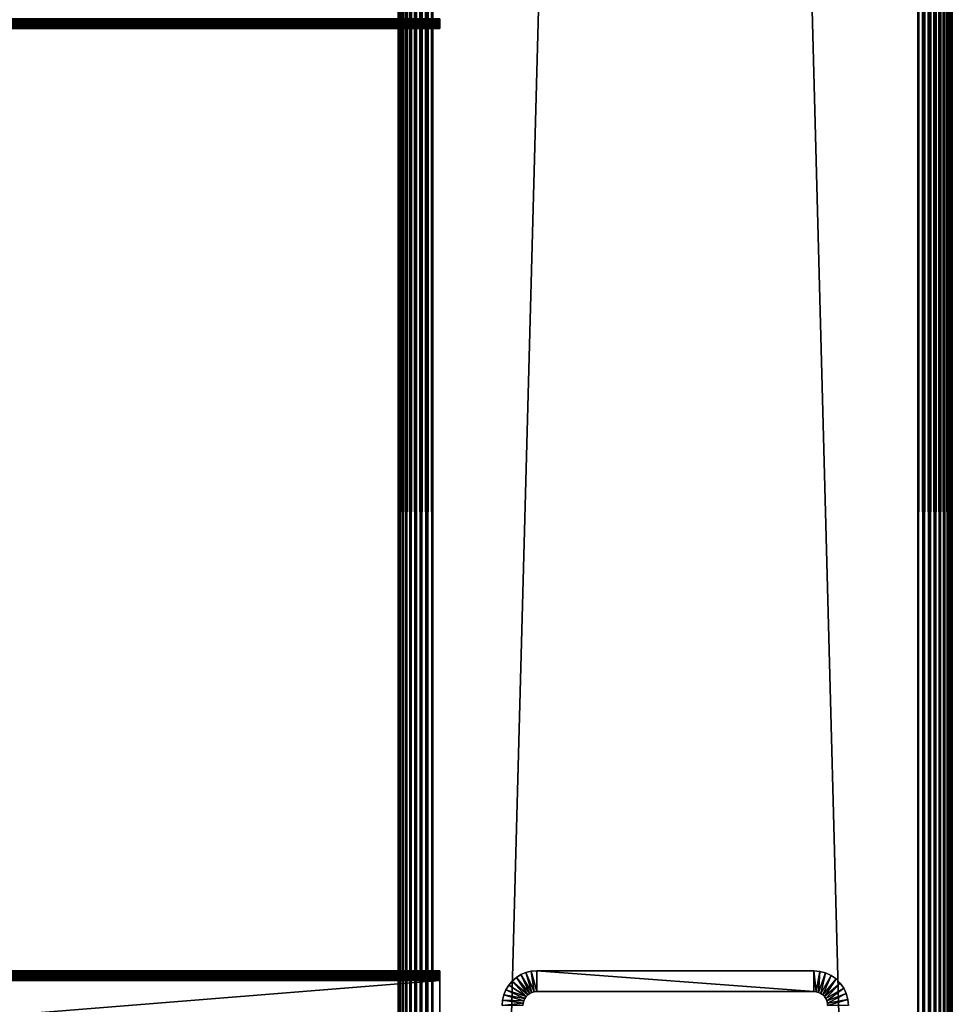
# Model space of a CAD drawing. Extents: x 0 to 571, y 0 to 1402.
# Drawn here: x 488 to 555, y 304 to 375 of the extents above; entities that cross this region are included whole.
import ezdxf

# ---------------------------------------------------------------- set-up
doc = ezdxf.new("R2010")
doc.units = 0
doc.header["$MEASUREMENT"] = 0

msp = doc.modelspace()

# ---------------------------------------------------------------- linework, layer by layer
for points in [[(515.038025, 90.625198, 42.06588), (515, 745.625183, 42.5), (515.038025, 1400.625, 42.06588)], [(515, 745.625183, 67.5), (515.038025, 90.625198, 67.93412), (515.038025, 1400.625, 67.93412)], [(515.150818, 1400.625, 41.644951), (515.150818, 90.625198, 41.644951), (515.038025, 90.625198, 42.06588)], [(515.150818, 1400.625, 41.644951), (515.038025, 90.625198, 42.06588), (515.038025, 1400.625, 42.06588)], [(515.038025, 1400.625, 67.93412), (515.038025, 90.625198, 67.93412), (515.150818, 90.625198, 68.355049)], [(515.038025, 1400.625, 67.93412), (515.150818, 90.625198, 68.355049), (515.150818, 1400.625, 68.355049)], [(515.3349, 1400.625, 41.25), (515.3349, 90.625198, 41.25), (515.150818, 90.625198, 41.644951)], [(515.3349, 1400.625, 41.25), (515.150818, 90.625198, 41.644951), (515.150818, 1400.625, 41.644951)], [(515.150818, 1400.625, 68.355049), (515.150818, 90.625198, 68.355049), (515.3349, 90.625198, 68.75)], [(515.150818, 1400.625, 68.355049), (515.3349, 90.625198, 68.75), (515.3349, 1400.625, 68.75)], [(515.5849, 1400.625, 40.893028), (515.5849, 90.625198, 40.893028), (515.3349, 90.625198, 41.25)], [(515.5849, 1400.625, 40.893028), (515.3349, 90.625198, 41.25), (515.3349, 1400.625, 41.25)], [(515.3349, 1400.625, 68.75), (515.3349, 90.625198, 68.75), (515.5849, 90.625198, 69.106972)], [(515.3349, 1400.625, 68.75), (515.5849, 90.625198, 69.106972), (515.5849, 1400.625, 69.106972)], [(515.893005, 1400.625, 40.584888), (515.893005, 90.625198, 40.584888), (515.5849, 90.625198, 40.893028)], [(515.893005, 1400.625, 40.584888), (515.5849, 90.625198, 40.893028), (515.5849, 1400.625, 40.893028)], [(515.5849, 1400.625, 69.106972), (515.5849, 90.625198, 69.106972), (515.893005, 90.625198, 69.415108)], [(515.5849, 1400.625, 69.106972), (515.893005, 90.625198, 69.415108), (515.893005, 1400.625, 69.415108)], [(516.25, 1400.625, 40.334942), (516.25, 90.625198, 40.334942), (515.893005, 90.625198, 40.584888)], [(516.25, 1400.625, 40.334942), (515.893005, 90.625198, 40.584888), (515.893005, 1400.625, 40.584888)], [(515.893005, 1400.625, 69.415108), (515.893005, 90.625198, 69.415108), (516.25, 90.625198, 69.665062)], [(515.893005, 1400.625, 69.415108), (516.25, 90.625198, 69.665062), (516.25, 1400.625, 69.665062)], [(516.644897, 1400.625, 40.150768), (516.644897, 90.625198, 40.150768), (516.25, 90.625198, 40.334942)], [(516.644897, 1400.625, 40.150768), (516.25, 90.625198, 40.334942), (516.25, 1400.625, 40.334942)], [(516.25, 1400.625, 69.665062), (516.25, 90.625198, 69.665062), (516.644897, 90.625198, 69.849228)], [(516.25, 1400.625, 69.665062), (516.644897, 90.625198, 69.849228), (516.644897, 1400.625, 69.849228)], [(517.065918, 1400.625, 40.037979), (517.065918, 90.625198, 40.037979), (516.644897, 90.625198, 40.150768)], [(517.065918, 1400.625, 40.037979), (516.644897, 90.625198, 40.150768), (516.644897, 1400.625, 40.150768)], [(516.644897, 1400.625, 69.849228), (516.644897, 90.625198, 69.849228), (517.065918, 90.625198, 69.962021)], [(516.644897, 1400.625, 69.849228), (517.065918, 90.625198, 69.962021), (517.065918, 1400.625, 69.962021)], [(517.5, 1400.625, 40), (517.5, 90.625198, 40), (517.065918, 90.625198, 40.037979)], [(517.5, 1400.625, 40), (517.065918, 90.625198, 40.037979), (517.065918, 1400.625, 40.037979)], [(517.065918, 1400.625, 69.962021), (517.065918, 90.625198, 69.962021), (517.5, 90.625198, 70)], [(517.065918, 1400.625, 69.962021), (517.5, 90.625198, 70), (517.5, 1400.625, 70)], [(517.5, 1400.625, 40), (552.5, 1400.625, 40), (517.5, 90.625198, 40)], [(517.5, 90.625198, 40), (552.5, 1400.625, 40), (552.5, 90.625198, 40)], [(552.5, 1400.625, 70), (517.5, 1400.625, 70), (552.5, 90.625198, 70)], [(552.5, 90.625198, 70), (517.5, 1400.625, 70), (517.5, 90.625198, 70)], [(552.934082, 1400.625, 40.037979), (552.934082, 90.625198, 40.037979), (552.5, 90.625198, 40)], [(552.934082, 1400.625, 40.037979), (552.5, 90.625198, 40), (552.5, 1400.625, 40)], [(552.5, 1400.625, 70), (552.5, 90.625198, 70), (552.934082, 90.625198, 69.962021)], [(552.5, 1400.625, 70), (552.934082, 90.625198, 69.962021), (552.934082, 1400.625, 69.962021)], [(553.35498, 1400.625, 40.150768), (553.35498, 90.625198, 40.150768), (552.934082, 90.625198, 40.037979)], [(553.35498, 1400.625, 40.150768), (552.934082, 90.625198, 40.037979), (552.934082, 1400.625, 40.037979)], [(552.934082, 1400.625, 69.962021), (552.934082, 90.625198, 69.962021), (553.35498, 90.625198, 69.849228)], [(552.934082, 1400.625, 69.962021), (553.35498, 90.625198, 69.849228), (553.35498, 1400.625, 69.849228)], [(553.75, 1400.625, 40.334942), (553.75, 90.625198, 40.334942), (553.35498, 90.625198, 40.150768)], [(553.75, 1400.625, 40.334942), (553.35498, 90.625198, 40.150768), (553.35498, 1400.625, 40.150768)], [(553.35498, 1400.625, 69.849228), (553.35498, 90.625198, 69.849228), (553.75, 90.625198, 69.665062)], [(553.35498, 1400.625, 69.849228), (553.75, 90.625198, 69.665062), (553.75, 1400.625, 69.665062)], [(554.106995, 1400.625, 40.584888), (554.106995, 90.625198, 40.584888), (553.75, 90.625198, 40.334942)], [(554.106995, 1400.625, 40.584888), (553.75, 90.625198, 40.334942), (553.75, 1400.625, 40.334942)], [(553.75, 1400.625, 69.665062), (553.75, 90.625198, 69.665062), (554.106995, 90.625198, 69.415108)], [(553.75, 1400.625, 69.665062), (554.106995, 90.625198, 69.415108), (554.106995, 1400.625, 69.415108)], [(554.4151, 1400.625, 40.893028), (554.4151, 90.625198, 40.893028), (554.106995, 90.625198, 40.584888)], [(554.4151, 1400.625, 40.893028), (554.106995, 90.625198, 40.584888), (554.106995, 1400.625, 40.584888)], [(554.106995, 1400.625, 69.415108), (554.106995, 90.625198, 69.415108), (554.4151, 90.625198, 69.106972)], [(554.106995, 1400.625, 69.415108), (554.4151, 90.625198, 69.106972), (554.4151, 1400.625, 69.106972)], [(554.6651, 1400.625, 41.25), (554.6651, 90.625198, 41.25), (554.4151, 90.625198, 40.893028)], [(554.6651, 1400.625, 41.25), (554.4151, 90.625198, 40.893028), (554.4151, 1400.625, 40.893028)], [(554.4151, 1400.625, 69.106972), (554.4151, 90.625198, 69.106972), (554.6651, 90.625198, 68.75)], [(554.4151, 1400.625, 69.106972), (554.6651, 90.625198, 68.75), (554.6651, 1400.625, 68.75)], [(554.849182, 1400.625, 41.644951), (554.849182, 90.625198, 41.644951), (554.6651, 90.625198, 41.25)], [(554.849182, 1400.625, 41.644951), (554.6651, 90.625198, 41.25), (554.6651, 1400.625, 41.25)], [(554.6651, 1400.625, 68.75), (554.6651, 90.625198, 68.75), (554.849182, 90.625198, 68.355049)], [(554.6651, 1400.625, 68.75), (554.849182, 90.625198, 68.355049), (554.849182, 1400.625, 68.355049)], [(554.961975, 1400.625, 42.06588), (554.961975, 90.625198, 42.06588), (554.849182, 90.625198, 41.644951)], [(554.961975, 1400.625, 42.06588), (554.849182, 90.625198, 41.644951), (554.849182, 1400.625, 41.644951)], [(554.849182, 1400.625, 68.355049), (554.849182, 90.625198, 68.355049), (554.961975, 90.625198, 67.93412)], [(554.849182, 1400.625, 68.355049), (554.961975, 90.625198, 67.93412), (554.961975, 1400.625, 67.93412)], [(555, 1400.625, 42.5), (555, 90.625198, 42.5), (554.961975, 90.625198, 42.06588)], [(555, 1400.625, 42.5), (554.961975, 90.625198, 42.06588), (554.961975, 1400.625, 42.06588)], [(554.961975, 1400.625, 67.93412), (554.961975, 90.625198, 67.93412), (555, 90.625198, 67.5)], [(554.961975, 1400.625, 67.93412), (555, 90.625198, 67.5), (555, 1400.625, 67.5)], [(555, 1400.625, 42.5), (555, 1400.625, 67.5), (555, 90.625198, 42.5)], [(555, 90.625198, 42.5), (555, 1400.625, 67.5), (555, 90.625198, 67.5)], [(515.038025, 90.625198, 42.06588), (515, 610.625183, 42.5), (515, 745.625183, 42.5)], [(515, 745.625183, 67.5), (515, 610.625183, 67.5), (515.038025, 90.625198, 67.93412)], [(515, 529.625183, 42.5), (515, 610.625183, 42.5), (515.038025, 90.625198, 42.06588)], [(515.038025, 90.625198, 67.93412), (515, 610.625183, 67.5), (515, 529.625183, 67.5)], [(515.038025, 90.625198, 42.06588), (515, 475.625214, 42.5), (515, 529.625183, 42.5)], [(515.038025, 90.625198, 67.93412), (515, 529.625183, 67.5), (515, 475.625214, 67.5)], [(515.038025, 90.625198, 42.06588), (515, 421.625214, 42.5), (515, 475.625214, 42.5)], [(515, 475.625214, 67.5), (515, 421.625214, 67.5), (515.038025, 90.625198, 67.93412)], [(515, 259.625214, 42.5), (515, 421.625214, 42.5), (515.038025, 90.625198, 42.06588)], [(515.038025, 90.625198, 67.93412), (515, 421.625214, 67.5), (515, 259.625214, 67.5)], [(515, 421.625214, 65.5), (515, 306.531403, 63.150002), (515, 306.461395, 63.24995)], [(515, 306.164612, 63.457779), (515, 306.046814, 63.489361), (515, 421.625214, 65.5)], [(515, 421.625214, 65.5), (515, 306.046814, 63.489361), (515, 305.925201, 63.5)], [(515, 421.625214, 65.5), (515, 305.925201, 63.5), (515, 259.625214, 65.5)], [(515, 306.461395, 63.24995), (515, 306.375092, 63.336231), (515, 421.625214, 65.5)], [(515, 421.625214, 65.5), (515, 306.375092, 63.336231), (515, 306.275208, 63.406219)], [(515, 421.625214, 65.5), (515, 306.275208, 63.406219), (515, 306.164612, 63.457779)], [(515, 259.625214, 42.5), (515, 375.203613, 53.510632), (515, 421.625214, 42.5)], [(515, 421.625214, 42.5), (515, 375.203613, 53.510632), (515, 375.325195, 53.5)], [(515, 375.325195, 63.5), (515, 306.614594, 62.921551), (515, 421.625214, 65.5)], [(515, 421.625214, 65.5), (515, 306.614594, 62.921551), (515, 306.583008, 63.03941)], [(515, 421.625214, 65.5), (515, 306.583008, 63.03941), (515, 306.531403, 63.150002)], [(515, 259.625214, 65.5), (515, 259.625214, 67.5), (515, 421.625214, 67.5)], [(515, 259.625214, 65.5), (515, 421.625214, 67.5), (515, 421.625214, 65.5)], [(518, 375.325195, 63.5), (37, 375.325195, 63.5), (37, 375.203613, 63.489361)], [(518, 375.325195, 63.5), (37, 375.203613, 63.489361), (518, 375.203613, 63.489361)], [(518, 375.203613, 53.510632), (37, 375.203613, 53.510632), (37, 375.325195, 53.5)], [(518, 375.203613, 53.510632), (37, 375.325195, 53.5), (518, 375.325195, 53.5)], [(518, 375.203613, 63.489361), (37, 375.203613, 63.489361), (37, 375.085785, 63.457779)], [(518, 375.203613, 63.489361), (37, 375.085785, 63.457779), (518, 375.085785, 63.457779)], [(518, 375.085785, 53.54221), (37, 375.085785, 53.54221), (37, 375.203613, 53.510632)], [(518, 375.085785, 53.54221), (37, 375.203613, 53.510632), (518, 375.203613, 53.510632)], [(515, 375.203613, 63.489361), (515, 306.625214, 62.799999), (515, 375.325195, 63.5)], [(515, 375.325195, 63.5), (515, 306.625214, 62.799999), (515, 306.614594, 62.921551)], [(515, 306.583008, 53.96059), (515, 306.614594, 54.078449), (515, 375.203613, 63.489361)], [(515, 306.375092, 53.663769), (515, 306.461395, 53.75005), (515, 375.203613, 63.489361)], [(515, 375.203613, 63.489361), (515, 306.461395, 53.75005), (515, 306.531403, 53.849998)], [(515, 375.203613, 63.489361), (515, 306.531403, 53.849998), (515, 306.583008, 53.96059)], [(515, 259.625214, 42.5), (515, 375.085785, 53.54221), (515, 375.203613, 53.510632)], [(515, 375.085785, 63.457779), (515, 306.164612, 53.54221), (515, 375.203613, 63.489361)], [(515, 375.203613, 63.489361), (515, 306.164612, 53.54221), (515, 306.275208, 53.593781)], [(515, 375.203613, 63.489361), (515, 306.275208, 53.593781), (515, 306.375092, 53.663769)], [(515, 306.614594, 54.078449), (515, 306.625214, 54.200001), (515, 375.203613, 63.489361)], [(515, 375.203613, 63.489361), (515, 306.625214, 54.200001), (515, 306.625214, 62.799999)], [(518, 375.085785, 63.457779), (37, 375.085785, 63.457779), (37, 374.975189, 63.406219)], [(518, 375.085785, 63.457779), (37, 374.975189, 63.406219), (518, 374.975189, 63.406219)], [(518, 374.975189, 53.593781), (37, 374.975189, 53.593781), (37, 375.085785, 53.54221)], [(518, 374.975189, 53.593781), (37, 375.085785, 53.54221), (518, 375.085785, 53.54221)], [(518, 374.975189, 63.406219), (37, 374.975189, 63.406219), (37, 374.875214, 63.336231)], [(518, 374.975189, 63.406219), (37, 374.875214, 63.336231), (518, 374.875214, 63.336231)], [(518, 374.875214, 53.663769), (37, 374.875214, 53.663769), (37, 374.975189, 53.593781)], [(518, 374.875214, 53.663769), (37, 374.975189, 53.593781), (518, 374.975189, 53.593781)], [(518, 374.875214, 63.336231), (37, 374.875214, 63.336231), (37, 374.789001, 63.24995)], [(518, 374.875214, 63.336231), (37, 374.789001, 63.24995), (518, 374.789001, 63.24995)], [(518, 374.789001, 53.75005), (37, 374.789001, 53.75005), (37, 374.875214, 53.663769)], [(518, 374.789001, 53.75005), (37, 374.875214, 53.663769), (518, 374.875214, 53.663769)], [(518, 374.789001, 63.24995), (37, 374.789001, 63.24995), (37, 374.718994, 63.150002)], [(518, 374.789001, 63.24995), (37, 374.718994, 63.150002), (518, 374.718994, 63.150002)], [(518, 374.718994, 53.849998), (37, 374.718994, 53.849998), (37, 374.789001, 53.75005)], [(518, 374.718994, 53.849998), (37, 374.789001, 53.75005), (518, 374.789001, 53.75005)], [(518, 374.718994, 63.150002), (37, 374.718994, 63.150002), (37, 374.667389, 63.03941)], [(518, 374.718994, 63.150002), (37, 374.667389, 63.03941), (518, 374.667389, 63.03941)], [(518, 374.667389, 53.96059), (37, 374.667389, 53.96059), (37, 374.718994, 53.849998)], [(518, 374.667389, 53.96059), (37, 374.718994, 53.849998), (518, 374.718994, 53.849998)], [(518, 374.667389, 63.03941), (37, 374.667389, 63.03941), (37, 374.635803, 62.921551)], [(518, 374.667389, 63.03941), (37, 374.635803, 62.921551), (518, 374.635803, 62.921551)], [(518, 374.635803, 54.078449), (37, 374.635803, 54.078449), (37, 374.667389, 53.96059)], [(518, 374.635803, 54.078449), (37, 374.667389, 53.96059), (518, 374.667389, 53.96059)], [(518, 374.635803, 62.921551), (37, 374.635803, 62.921551), (37, 374.625214, 62.799999)], [(518, 374.635803, 62.921551), (37, 374.625214, 62.799999), (518, 374.625214, 62.799999)], [(518, 374.625214, 54.200001), (37, 374.625214, 54.200001), (37, 374.635803, 54.078449)], [(518, 374.625214, 54.200001), (37, 374.635803, 54.078449), (518, 374.635803, 54.078449)], [(518, 374.625214, 54.200001), (518, 374.625214, 62.799999), (37, 374.625214, 54.200001)], [(37, 374.625214, 54.200001), (518, 374.625214, 62.799999), (37, 374.625214, 62.799999)], [(515, 374.975189, 53.593781), (515, 375.085785, 53.54221), (515, 259.625214, 42.5)], [(515, 374.975189, 63.406219), (515, 306.046814, 53.510632), (515, 375.085785, 63.457779)], [(515, 375.085785, 63.457779), (515, 306.046814, 53.510632), (515, 306.164612, 53.54221)], [(515, 306.046814, 53.510632), (515, 374.975189, 63.406219), (515, 374.875214, 63.336231)], [(515, 259.625214, 42.5), (515, 374.875214, 53.663769), (515, 374.975189, 53.593781)], [(515, 259.625214, 42.5), (515, 374.789001, 53.75005), (515, 374.875214, 53.663769)], [(515, 374.789001, 63.24995), (515, 306.046814, 53.510632), (515, 374.875214, 63.336231)], [(515, 374.718994, 53.849998), (515, 374.789001, 53.75005), (515, 259.625214, 42.5)], [(515, 374.789001, 63.24995), (515, 374.718994, 63.150002), (515, 259.625214, 42.5)], [(515, 259.625214, 42.5), (515, 306.046814, 53.510632), (515, 374.789001, 63.24995)], [(515, 259.625214, 42.5), (515, 374.667389, 53.96059), (515, 374.718994, 53.849998)], [(515, 259.625214, 42.5), (515, 374.718994, 63.150002), (515, 374.667389, 63.03941)], [(515, 374.667389, 53.96059), (515, 259.625214, 42.5), (515, 374.635803, 54.078449)], [(515, 259.625214, 42.5), (515, 374.667389, 63.03941), (515, 374.635803, 62.921551)], [(515, 374.635803, 62.921551), (515, 374.625214, 62.799999), (515, 259.625214, 42.5)], [(515, 259.625214, 42.5), (515, 374.625214, 54.200001), (515, 374.635803, 54.078449)], [(515, 259.625214, 42.5), (515, 374.625214, 62.799999), (515, 374.625214, 54.200001)], [(518, 306.625214, 62.799999), (37, 306.625214, 62.799999), (37, 306.614594, 62.921551)], [(518, 306.625214, 62.799999), (37, 306.614594, 62.921551), (518, 306.614594, 62.921551)], [(518, 306.625214, 62.799999), (518, 306.625214, 54.200001), (37, 306.625214, 62.799999)], [(37, 306.625214, 62.799999), (518, 306.625214, 54.200001), (37, 306.625214, 54.200001)], [(518, 306.616608, 54.0905), (37, 306.616608, 54.0905), (37, 306.625214, 54.200001)], [(518, 306.616608, 54.0905), (37, 306.625214, 54.200001), (518, 306.625214, 54.200001)], [(518, 306.590912, 53.983688), (37, 306.590912, 53.983688), (37, 306.616608, 54.0905)], [(518, 306.590912, 53.983688), (37, 306.616608, 54.0905), (518, 306.616608, 54.0905)], [(518, 306.614594, 62.921551), (37, 306.614594, 62.921551), (37, 306.583008, 63.03941)], [(518, 306.614594, 62.921551), (37, 306.583008, 63.03941), (518, 306.583008, 63.03941)], [(518, 306.548889, 53.88221), (37, 306.548889, 53.88221), (37, 306.590912, 53.983688)], [(518, 306.548889, 53.88221), (37, 306.590912, 53.983688), (518, 306.590912, 53.983688)], [(518, 306.583008, 63.03941), (37, 306.583008, 63.03941), (37, 306.531403, 63.150002)], [(518, 306.583008, 63.03941), (37, 306.531403, 63.150002), (518, 306.531403, 63.150002)], [(518, 306.491486, 53.788551), (37, 306.491486, 53.788551), (37, 306.548889, 53.88221)], [(518, 306.491486, 53.788551), (37, 306.548889, 53.88221), (518, 306.548889, 53.88221)], [(518, 306.531403, 63.150002), (37, 306.531403, 63.150002), (37, 306.461395, 63.24995)], [(518, 306.531403, 63.150002), (37, 306.461395, 63.24995), (518, 306.461395, 63.24995)], [(518, 306.420197, 53.705021), (37, 306.420197, 53.705021), (37, 306.491486, 53.788551)], [(518, 306.420197, 53.705021), (37, 306.491486, 53.788551), (518, 306.491486, 53.788551)], [(518, 306.461395, 63.24995), (37, 306.461395, 63.24995), (37, 306.375092, 63.336231)], [(518, 306.461395, 63.24995), (37, 306.375092, 63.336231), (518, 306.375092, 63.336231)], [(518, 306.336609, 53.63369), (37, 306.336609, 53.63369), (37, 306.420197, 53.705021)], [(518, 306.336609, 53.63369), (37, 306.420197, 53.705021), (518, 306.420197, 53.705021)], [(518, 306.375092, 63.336231), (37, 306.375092, 63.336231), (37, 306.275208, 63.406219)], [(518, 306.375092, 63.336231), (37, 306.275208, 63.406219), (518, 306.275208, 63.406219)], [(518, 306.243011, 53.57629), (37, 306.243011, 53.57629), (37, 306.336609, 53.63369)], [(518, 306.243011, 53.57629), (37, 306.336609, 53.63369), (518, 306.336609, 53.63369)], [(518, 306.275208, 63.406219), (37, 306.275208, 63.406219), (37, 306.164612, 63.457779)], [(518, 306.275208, 63.406219), (37, 306.164612, 63.457779), (518, 306.164612, 63.457779)], [(518, 306.14151, 53.53426), (37, 306.14151, 53.53426), (37, 306.243011, 53.57629)], [(518, 306.14151, 53.53426), (37, 306.243011, 53.57629), (518, 306.243011, 53.57629)], [(524.5, 304.991211), (523.530518, 306.147705), (523.86499, 306.352692)], [(523.530518, 306.147705), (523.530518, 306.147705, 35), (523.86499, 306.352692, 35)], [(523.530518, 306.147705), (523.86499, 306.352692, 35), (523.86499, 306.352692)], [(524.65802, 305.064911), (523.86499, 306.352692), (524.227417, 306.502808)], [(523.86499, 306.352692), (523.86499, 306.352692, 35), (524.227417, 306.502808, 35)], [(523.86499, 306.352692), (524.227417, 306.502808, 35), (524.227417, 306.502808)], [(524.5, 304.991211), (523.86499, 306.352692), (524.65802, 305.064911)], [(524.826294, 305.109985), (524.227417, 306.502808), (524.608887, 306.594391)], [(524.227417, 306.502808), (524.227417, 306.502808, 35), (524.608887, 306.594391, 35)], [(524.227417, 306.502808), (524.608887, 306.594391, 35), (524.608887, 306.594391)], [(524.65802, 305.064911), (524.227417, 306.502808), (524.826294, 305.109985)], [(525, 305.125214), (524.608887, 306.594391), (525, 306.625214)], [(524.608887, 306.594391), (524.608887, 306.594391, 35), (525, 306.625214, 35)], [(524.608887, 306.594391), (525, 306.625214, 35), (525, 306.625214)], [(524.826294, 305.109985), (524.608887, 306.594391), (525, 305.125214)], [(525, 305.125214), (525, 306.625214), (545, 305.125214)], [(545, 305.125214), (525, 306.625214), (545, 306.625214)], [(545, 306.625214), (525, 306.625214), (545, 306.625214, 35)], [(545, 306.625214, 35), (525, 306.625214), (525, 306.625214, 35)], [(545, 305.125214), (545, 306.625214), (545.173584, 305.109985)], [(545.173584, 305.109985), (545, 306.625214), (545.434082, 306.587189)], [(545, 306.625214), (545, 306.625214, 35), (545.434082, 306.587189, 35)], [(545, 306.625214), (545.434082, 306.587189, 35), (545.434082, 306.587189)], [(545.173584, 305.109985), (545.434082, 306.587189), (545.34198, 305.064911)], [(545.34198, 305.064911), (545.434082, 306.587189), (545.85498, 306.474396)], [(545.34198, 305.064911), (545.85498, 306.474396), (545.5, 304.991211)], [(545.434082, 306.587189), (545.434082, 306.587189, 35), (545.85498, 306.474396, 35)], [(545.434082, 306.587189), (545.85498, 306.474396, 35), (545.85498, 306.474396)], [(545.5, 304.991211), (545.85498, 306.474396), (546.25, 306.290314)], [(545.5, 304.991211), (546.25, 306.290314), (545.642822, 304.891205)], [(545.642822, 304.891205), (546.25, 306.290314), (546.606995, 306.040314)], [(545.85498, 306.474396), (545.85498, 306.474396, 35), (546.25, 306.290314, 35)], [(545.85498, 306.474396), (546.25, 306.290314, 35), (546.25, 306.290314)], [(546.25, 306.290314), (546.25, 306.290314, 35), (546.606995, 306.040314, 35)], [(546.25, 306.290314), (546.606995, 306.040314, 35), (546.606995, 306.040314)], [(518, 306.164612, 63.457779), (37, 306.164612, 63.457779), (37, 306.046814, 63.489361)], [(518, 306.164612, 63.457779), (37, 306.046814, 63.489361), (518, 306.046814, 63.489361)], [(518, 306.034698, 53.508621), (37, 306.034698, 53.508621), (37, 306.14151, 53.53426)], [(518, 306.034698, 53.508621), (37, 306.14151, 53.53426), (518, 306.14151, 53.53426)], [(518, 306.046814, 63.489361), (37, 306.046814, 63.489361), (37, 305.925201, 63.5)], [(518, 306.046814, 63.489361), (37, 305.925201, 63.5), (518, 305.925201, 63.5)], [(518, 305.925201, 53.5), (37, 305.925201, 53.5), (37, 306.034698, 53.508621)], [(518, 305.925201, 53.5), (37, 306.034698, 53.508621), (518, 306.034698, 53.508621)], [(518, 267.325195, 63.5), (518, 305.925201, 63.5), (37, 267.325195, 63.5)], [(37, 267.325195, 63.5), (518, 305.925201, 63.5), (37, 305.925201, 63.5)], [(518, 305.925201, 53.5), (518, 267.325195, 53.5), (37, 305.925201, 53.5)], [(37, 305.925201, 53.5), (518, 267.325195, 53.5), (37, 267.325195, 53.5)], [(515, 259.625214, 42.5), (515, 305.925201, 53.5), (515, 306.046814, 53.510632)], [(515, 259.625214, 65.5), (515, 305.925201, 63.5), (515, 267.148682, 63.499996)], [(515, 267.208191, 53.5), (515, 305.925201, 53.5), (515, 259.625214, 42.5)], [(522.772522, 305.260193), (522.977417, 305.594696), (524.233887, 304.768005)], [(522.772522, 305.260193), (522.772522, 305.260193, 35), (522.977417, 305.594696, 35)], [(522.772522, 305.260193), (522.977417, 305.594696, 35), (522.977417, 305.594696)], [(524.233887, 304.768005), (522.977417, 305.594696), (523.232178, 305.893005)], [(522.977417, 305.594696), (522.977417, 305.594696, 35), (523.232178, 305.893005, 35)], [(522.977417, 305.594696), (523.232178, 305.893005, 35), (523.232178, 305.893005)], [(524.357178, 304.891205), (523.232178, 305.893005), (523.530518, 306.147705)], [(523.232178, 305.893005), (523.232178, 305.893005, 35), (523.530518, 306.147705, 35)], [(523.232178, 305.893005), (523.530518, 306.147705, 35), (523.530518, 306.147705)], [(524.233887, 304.768005), (523.232178, 305.893005), (524.357178, 304.891205)], [(524.357178, 304.891205), (523.530518, 306.147705), (524.5, 304.991211)], [(545.642822, 304.891205), (546.606995, 306.040314), (545.765991, 304.768005)], [(545.765991, 304.768005), (546.606995, 306.040314), (546.9151, 305.732208)], [(545.765991, 304.768005), (546.9151, 305.732208), (545.866028, 304.625214)], [(545.866028, 304.625214), (546.9151, 305.732208), (547.1651, 305.375214)], [(546.606995, 306.040314), (546.606995, 306.040314, 35), (546.9151, 305.732208, 35)], [(546.606995, 306.040314), (546.9151, 305.732208, 35), (546.9151, 305.732208)], [(546.9151, 305.732208), (546.9151, 305.732208, 35), (547.1651, 305.375214, 35)], [(546.9151, 305.732208), (547.1651, 305.375214, 35), (547.1651, 305.375214)], [(524.060303, 304.467194), (522.530823, 304.516296), (522.622314, 304.897705)], [(522.530823, 304.516296), (522.530823, 304.516296, 35), (522.622314, 304.897705, 35)], [(522.530823, 304.516296), (522.622314, 304.897705, 35), (522.622314, 304.897705)], [(524.133972, 304.625214), (522.622314, 304.897705), (522.772522, 305.260193)], [(522.622314, 304.897705), (522.622314, 304.897705, 35), (522.772522, 305.260193, 35)], [(522.622314, 304.897705), (522.772522, 305.260193, 35), (522.772522, 305.260193)], [(524.060303, 304.467194), (522.622314, 304.897705), (524.133972, 304.625214)], [(524.133972, 304.625214), (522.772522, 305.260193), (524.233887, 304.768005)], [(524.357178, 304.891205), (524.357178, 304.891205, 35), (524.233887, 304.768005)], [(524.233887, 304.768005), (524.357178, 304.891205, 35), (524.233887, 304.768005, 35)], [(524.5, 304.991211), (524.5, 304.991211, 35), (524.357178, 304.891205)], [(524.357178, 304.891205), (524.5, 304.991211, 35), (524.357178, 304.891205, 35)], [(524.65802, 305.064911), (524.65802, 305.064911, 35), (524.5, 304.991211)], [(524.5, 304.991211), (524.65802, 305.064911, 35), (524.5, 304.991211, 35)], [(524.826294, 305.109985), (524.826294, 305.109985, 35), (524.65802, 305.064911)], [(524.65802, 305.064911), (524.826294, 305.109985, 35), (524.65802, 305.064911, 35)], [(525, 305.125214), (525, 305.125214, 35), (524.826294, 305.109985)], [(524.826294, 305.109985), (525, 305.125214, 35), (524.826294, 305.109985, 35)], [(525, 305.125214), (545, 305.125214), (525, 305.125214, 35)], [(525, 305.125214, 35), (545, 305.125214), (545, 305.125214, 35)], [(545.173584, 305.109985), (545.173584, 305.109985, 35), (545, 305.125214)], [(545, 305.125214), (545.173584, 305.109985, 35), (545, 305.125214, 35)], [(545.34198, 305.064911), (545.34198, 305.064911, 35), (545.173584, 305.109985)], [(545.173584, 305.109985), (545.34198, 305.064911, 35), (545.173584, 305.109985, 35)], [(545.5, 304.991211), (545.5, 304.991211, 35), (545.34198, 305.064911)], [(545.34198, 305.064911), (545.5, 304.991211, 35), (545.34198, 305.064911, 35)], [(545.642822, 304.891205), (545.642822, 304.891205, 35), (545.5, 304.991211)], [(545.5, 304.991211), (545.642822, 304.891205, 35), (545.5, 304.991211, 35)], [(545.765991, 304.768005), (545.765991, 304.768005, 35), (545.642822, 304.891205)], [(545.642822, 304.891205), (545.765991, 304.768005, 35), (545.642822, 304.891205, 35)], [(545.866028, 304.625214), (547.1651, 305.375214), (545.939697, 304.467194)], [(545.939697, 304.467194), (547.1651, 305.375214), (547.349182, 304.980194)], [(545.939697, 304.467194), (547.349182, 304.980194), (545.984802, 304.298798)], [(545.984802, 304.298798), (547.349182, 304.980194), (547.461975, 304.559296)], [(547.1651, 305.375214), (547.1651, 305.375214, 35), (547.349182, 304.980194, 35)], [(547.1651, 305.375214), (547.349182, 304.980194, 35), (547.349182, 304.980194)], [(547.349182, 304.980194), (547.349182, 304.980194, 35), (547.461975, 304.559296, 35)], [(547.349182, 304.980194), (547.461975, 304.559296, 35), (547.461975, 304.559296)], [(524.015198, 304.298798), (522.5, 304.125214), (522.530823, 304.516296)], [(522.5, 304.125214), (522.5, 304.125214, 35), (522.530823, 304.516296, 35)], [(522.5, 304.125214), (522.530823, 304.516296, 35), (522.530823, 304.516296)], [(524, 304.125214), (522.5, 304.125214), (524.015198, 304.298798)], [(524.015198, 304.298798), (522.530823, 304.516296), (524.060303, 304.467194)], [(524.015198, 304.298798), (524.015198, 304.298798, 35), (524, 304.125214)], [(524, 304.125214), (524.015198, 304.298798, 35), (524, 304.125214, 35)], [(524.060303, 304.467194), (524.060303, 304.467194, 35), (524.015198, 304.298798)], [(524.015198, 304.298798), (524.060303, 304.467194, 35), (524.015198, 304.298798, 35)], [(524.133972, 304.625214), (524.133972, 304.625214, 35), (524.060303, 304.467194)], [(524.060303, 304.467194), (524.133972, 304.625214, 35), (524.060303, 304.467194, 35)], [(524.233887, 304.768005), (524.233887, 304.768005, 35), (524.133972, 304.625214)], [(524.133972, 304.625214), (524.233887, 304.768005, 35), (524.133972, 304.625214, 35)], [(545.866028, 304.625214), (545.866028, 304.625214, 35), (545.765991, 304.768005)], [(545.765991, 304.768005), (545.866028, 304.625214, 35), (545.765991, 304.768005, 35)], [(545.939697, 304.467194), (545.939697, 304.467194, 35), (545.866028, 304.625214)], [(545.866028, 304.625214), (545.939697, 304.467194, 35), (545.866028, 304.625214, 35)], [(545.984802, 304.298798), (545.984802, 304.298798, 35), (545.939697, 304.467194)], [(545.939697, 304.467194), (545.984802, 304.298798, 35), (545.939697, 304.467194, 35)], [(545.984802, 304.298798), (547.461975, 304.559296), (546, 304.125214)], [(546, 304.125214), (546, 304.125214, 35), (545.984802, 304.298798)], [(545.984802, 304.298798), (546, 304.125214, 35), (545.984802, 304.298798, 35)], [(546, 304.125214), (547.461975, 304.559296), (547.5, 304.125214)], [(547.461975, 304.559296), (547.461975, 304.559296, 35), (547.5, 304.125214, 35)], [(547.461975, 304.559296), (547.5, 304.125214, 35), (547.5, 304.125214)]]:
    msp.add_3dface(points)

doc.saveas('drawing.dxf')
